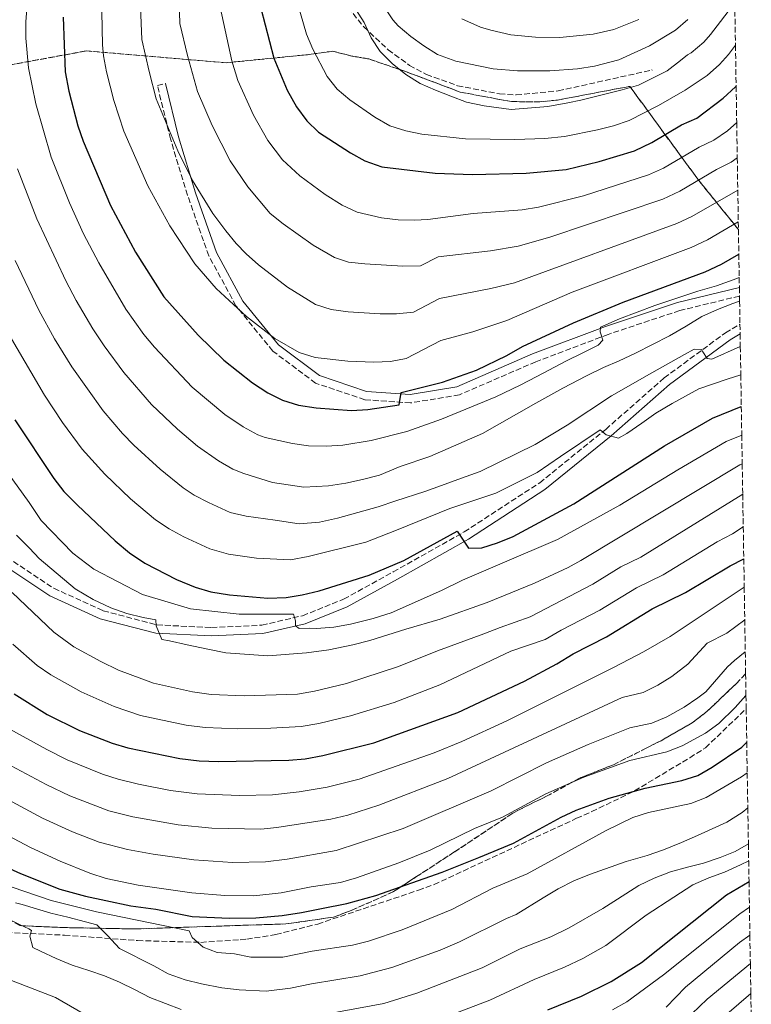
# Model space of a CAD drawing. Units: metres. Extents: x 606653 to 610077, y 4780163 to 4782531.
# Drawn here: x 609831 to 610054, y 4781637 to 4781937 of the extents above; entities that cross this region are included whole.
import ezdxf

# ---------------------------------------------------------------- set-up
doc = ezdxf.new("R2010")
doc.units = ezdxf.units.M
doc.header["$MEASUREMENT"] = 0
doc.linetypes.add('DGN Style 3', pattern=[2.435891, 1.739922, -0.695969])
for name, color, linetype, lineweight in [('Camino', 7, 'DGN Style 3', 0), ('Curva de nivel directora', 30, 'Continuous', 30), ('Curva de nivel intermedia', 30, 'Continuous', 0), ('Linea de separación interior de zonas arboladas', 92, 'DGN Style 3', 0), ('Margen derecho', 7, 'Continuous', 0), ('Senda', 7, 'DGN Style 3', 0), ('Zona arbolada', 92, 'DGN Style 3', 0)]:
    doc.layers.add(name, color=color, linetype=linetype, lineweight=lineweight)

msp = doc.modelspace()

# ---------------------------------------------------------------- linework, layer by layer
at = {"layer": 'Camino', "color": 7, "linetype": 'DGN Style 3', "lineweight": 0}
for points in [[(609718.59, 4781939.87, 292.83), (609720.27, 4781931.7, 293.75), (609723.71, 4781918.87, 294.95), (609726.21, 4781909.69, 296.41), (609729.72, 4781897.56, 297.65), (609736.61, 4781886.34, 299.92), (609748.86, 4781868.7, 302.04), (609764.5, 4781844.08, 303.61), (609774.24, 4781829.56, 304.04), (609782.71, 4781817.62, 304.92), (609796.33, 4781802.59, 306.09), (609813.11, 4781784.77, 308.32), (609827.24, 4781773.51, 310.18), (609841.53, 4781764.03, 311.64), (609856.53, 4781757.19, 313.21), (609872.9, 4781752.89, 314.67), (609889.52, 4781752.09, 315.88), (609904.78, 4781752.81, 317.78), (609917.21, 4781755.7, 320.15)], [(610050.1, 4781852.92, 340.64), (610031.92, 4781848.53, 342.47), (610010.15, 4781841.28, 345.02), (609988.13, 4781832.94, 347.07), (609964.88, 4781822.9, 348.27), (609950.07, 4781820.43, 349.73), (609936.11, 4781821.4, 350.61), (609921.16, 4781826.45, 351.78), (609908.11, 4781836.22, 352.98), (609896.92, 4781850, 354.55), (609888.67, 4781865.16, 356.42), (609882.22, 4781883.58, 358.46), (609877.02, 4781900.73, 360.8), (609873.04, 4781916.98, 361.82), (609875.52, 4781917.59, 361.82)], [(609917.21, 4781755.7, 320.15), (609929.69, 4781760.74, 321.06), (609944.77, 4781769.03, 322.56), (609966.36, 4781781.2, 325.34), (609989.34, 4781796.13, 327.53), (610009.39, 4781812.39, 330.12), (610027.18, 4781828.03, 332.46), (610045.82, 4781841.75, 336.18), (610050.24, 4781844.38, 336.73)]]:
    msp.add_polyline3d(points, dxfattribs=at)
at = {"layer": 'Curva de nivel directora', "color": 30, "linetype": 'Continuous', "lineweight": 30, "flags": 128}
for points, elevation in [([(609903.17, 4781945.65), (609908.42, 4781925.26), (609912.51, 4781915.58), (609915.36, 4781910.53), (609918.44, 4781906.29), (609922.01, 4781902.78), (609931.73, 4781896.48), (609936.11, 4781894.07), (609941.35, 4781892.26), (609957.51, 4781890.35), (609968.87, 4781889.93), (609985.17, 4781890.27), (609997.4, 4781891.41), (610007.41, 4781893.83), (610018.16, 4781897.15), (610023.45, 4781899.65), (610032.46, 4781905.05), (610037.12, 4781907.02), (610045.12, 4781913.11), (610048.89, 4781916.59), (610049.07, 4781916.79)], 375), ([(609844.4, 4781937.81), (609844.98, 4781921.17), (609846.08, 4781915.24), (609848.86, 4781904.75), (609850.46, 4781900.01), (609858.78, 4781880.44), (609866.36, 4781866.27), (609874.99, 4781852.74), (609885.42, 4781841.08), (609893.22, 4781833.39), (609901.93, 4781826.58), (609906.64, 4781823.46), (609911.12, 4781821.24), (609915.95, 4781819.78), (609921.31, 4781818.9), (609932.05, 4781818.09), (609937.04, 4781818.41), (609946.53, 4781819.8), (609947.19, 4781823.6), (609959.73, 4781826.69), (609970.05, 4781830.39), (609979.29, 4781834.82), (609984.11, 4781837.55), (609999.59, 4781844.77), (610014.73, 4781851.04), (610039.65, 4781860.32), (610044.6, 4781862.65), (610049.9, 4781865.68)], 350), ([(609829.64, 4781815.28), (609841.55, 4781797.39), (609844.62, 4781793.45), (609848.68, 4781789.33), (609860.22, 4781778.43), (609864.58, 4781774.82), (609869.19, 4781771.7), (609878.89, 4781766.72), (609884.51, 4781764.36), (609889.32, 4781762.99), (609895, 4781762), (609906.63, 4781761.05), (609912.18, 4781761.22), (609917.11, 4781762.03), (609922.22, 4781763.3), (609937.48, 4781768.06), (609947.95, 4781772.53), (609964.24, 4781781.39), (609967.67, 4781776.22), (609971.76, 4781776.32), (609976.53, 4781777.83), (609981.26, 4781779.82), (609999.74, 4781789.69), (610027.33, 4781807.38), (610041.93, 4781815.76), (610050.65, 4781819.38)], 325), ([(609829.46, 4781731.96), (609839.51, 4781725.67), (609849.38, 4781720.8), (609859.23, 4781716.91), (609864.03, 4781715.52), (609879.89, 4781712.22), (609885.69, 4781711.55), (609891.62, 4781711.31), (609913.04, 4781711.73), (609918.02, 4781712.2), (609923.33, 4781713.14), (609938.84, 4781717.01), (609964.37, 4781726.29), (609984.67, 4781735.75), (609994.58, 4781741.05), (609999.52, 4781744.14), (610009.64, 4781749.26), (610023.55, 4781757.81), (610033.65, 4781762.8), (610047.28, 4781770.88), (610051.4, 4781772.99)], 300), ([(609816.6, 4781683.97), (609831.39, 4781677.28), (609843.31, 4781672.55), (609851.17, 4781670.35), (609857.33, 4781669.09), (609864.97, 4781667.4), (609872.6, 4781666.45), (609883.61, 4781664.2), (609894.89, 4781663.72), (609902.95, 4781663.79), (609911.01, 4781664.45), (609916.86, 4781665.39), (609923, 4781666.61), (609930.61, 4781668.15), (609939.52, 4781670.57), (609959.68, 4781677.64), (609970.84, 4781682.1), (609981.37, 4781686.46), (609995.85, 4781694.37), (610000.38, 4781696.49), (610010.47, 4781700.23), (610021.43, 4781703.19), (610032.57, 4781705.57), (610037.46, 4781707.08), (610041.79, 4781709.57), (610050.76, 4781715.73), (610052.3, 4781717.2)], 275), ([(609991.81, 4781635.78), (610002.06, 4781639.91), (610011.06, 4781644.42), (610020.3, 4781650.15), (610046.19, 4781670.76), (610052.99, 4781674.84)], 250)]:
    msp.add_lwpolyline(points, dxfattribs=dict(at, elevation=elevation))
at = {"layer": 'Curva de nivel intermedia', "color": 30, "linetype": 'Continuous', "lineweight": 0, "flags": 128}
for points, elevation in [([(610050.01, 4781858.59), (610048.16, 4781857.92), (610043.06, 4781856.09), (610037.46, 4781854.44), (610024.31, 4781850.07), (610013.57, 4781845.96), (610007.8, 4781843.49), (610007.76, 4781842.07), (610008.52, 4781839.48), (610007.07, 4781838), (610002.21, 4781835.54), (609997.48, 4781833.21), (609988.44, 4781828.43), (609983.38, 4781825.79), (609975.99, 4781822.25), (609959.47, 4781815.53), (609948.9, 4781811.73), (609938.05, 4781808.97), (609929.47, 4781807.62), (609924.47, 4781807.3), (609919.04, 4781807.39), (609914.08, 4781808.04), (609905.79, 4781809.87), (609903.55, 4781810.72), (609899.15, 4781813.11), (609893.59, 4781816.95), (609883.64, 4781825.2), (609872.11, 4781837.4), (609868.93, 4781841.24), (609863.39, 4781848.97), (609855.19, 4781863.02), (609850.6, 4781871.9), (609846.25, 4781881.26), (609840.69, 4781895.19), (609836.02, 4781911.37), (609833.8, 4781922.35), (609833.03, 4781931.36), (609833, 4781936.36), (609836.88, 4781987.42)], 345), ([(610049.25, 4781905.78), (610046.47, 4781903.24), (610042.33, 4781900.34), (610037.79, 4781898.23), (610026.99, 4781891.88), (610022.45, 4781889.78), (610002.66, 4781883.42), (609988.93, 4781879.98), (609983.99, 4781879.18), (609969.11, 4781878.02), (609955.31, 4781876.24), (609951.23, 4781876), (609946.24, 4781876.15), (609941.25, 4781876.74), (609933.82, 4781878.5), (609929.27, 4781880.57), (609924.03, 4781883.86), (609916.39, 4781889.47), (609911.09, 4781894.34), (609906.66, 4781900.26), (609902.23, 4781907.95), (609897.5, 4781918.5), (609895.63, 4781924.53), (609889.42, 4781953.46)], 370), ([(610048.87, 4781929.25), (610046.72, 4781926.42), (610044.02, 4781923.34), (610040.28, 4781920), (610033.54, 4781915.57), (610025.48, 4781910.9), (610016.58, 4781906.37), (610011.8, 4781904.75), (610006.95, 4781903.53), (609996.9, 4781901.47), (609990.89, 4781900.87), (609981.79, 4781900.52), (609966.74, 4781900.79), (609953.49, 4781902.2), (609948.6, 4781903.21), (609943.76, 4781904.71), (609939.17, 4781907.35), (609931.52, 4781912.58), (609927.73, 4781915.9), (609924.72, 4781919.71), (609920.29, 4781928), (609918.42, 4781932.63), (609914.56, 4781945.95)], 380), ([(610049.58, 4781885.15), (610035.6, 4781877.15), (610031.05, 4781875.05), (609981.64, 4781857), (609974.48, 4781855.2), (609958.84, 4781852.15), (609950.92, 4781848.02), (609945.78, 4781847.52), (609940.77, 4781847.5), (609931.08, 4781848.11), (609925.87, 4781848.82), (609921.11, 4781850.37), (609912.64, 4781855.65), (609903.82, 4781862.46), (609900.05, 4781865.76), (609896.98, 4781868.89), (609893.8, 4781872.76), (609889.93, 4781878.09), (609883.74, 4781888.05), (609879.25, 4781897.07), (609872.68, 4781912.95), (609870.51, 4781921.22), (609868.25, 4781930.96), (609867.91, 4781940.95)], 360), ([(610049.42, 4781895), (610047.59, 4781893.68), (610043.13, 4781891.41), (610031.91, 4781884.85), (610026.76, 4781882.42), (609992.44, 4781870.84), (609982.82, 4781868.09), (609974.31, 4781866.72), (609958.39, 4781864.88), (609953.11, 4781862.13), (609947.64, 4781862.03), (609936.16, 4781862.7), (609931.19, 4781863.27), (609926.86, 4781864.66), (609920.42, 4781868.39), (609911.26, 4781874.94), (609907.37, 4781878.1), (609900.52, 4781886.21), (609895.14, 4781894.12), (609889.74, 4781904.79), (609885.24, 4781915.16), (609882.17, 4781926.12), (609879.89, 4781935.86), (609879.66, 4781942.52)], 365), ([(610048.66, 4781942.12), (610041.23, 4781932.49), (610039.2, 4781930.2), (610035.44, 4781926.89), (610034.29, 4781926.31), (610032.12, 4781924.6), (610028.08, 4781921.42), (610019.4, 4781917.09), (610014.44, 4781915.63), (610009.11, 4781914.35), (610001.82, 4781912.55), (609997.86, 4781911.69), (609991.79, 4781910.63), (609980.62, 4781909.71), (609972.44, 4781910.82), (609967.08, 4781911.96), (609962.32, 4781913.74), (609957.6, 4781915.57), (609952.92, 4781917.63), (609948.65, 4781920.33), (609944.47, 4781923.71), (609940.83, 4781927.29), (609938.01, 4781931.46), (609935.91, 4781936.19), (609932.71, 4781941.27)], 385), ([(610034.37, 4781937.06), (610030.59, 4781933.78), (610022.73, 4781929.09), (610013.42, 4781924.8), (610006.01, 4781922.91), (610000.87, 4781922.1), (609992.36, 4781921.4), (609982.61, 4781921.44), (609975.17, 4781922.06), (609963.82, 4781924.35), (609958.26, 4781926.4), (609954.06, 4781929.1), (609950.15, 4781931.89), (609946.32, 4781935.12), (609944.65, 4781936.95), (609940.68, 4781942.92)], 390), ([(610049.74, 4781875.49), (610040.37, 4781870.05), (610035.35, 4781867.69), (609999.15, 4781854.09), (609979.3, 4781845.46), (609968.94, 4781842.03), (609959.28, 4781839.42), (609948.72, 4781833.91), (609943.9, 4781833.06), (609938.9, 4781832.79), (609930.97, 4781833.09), (609921.03, 4781834.28), (609916.12, 4781835.81), (609908.77, 4781840.07), (609900.12, 4781846.68), (609890.95, 4781855.2), (609884.39, 4781862.75), (609876.78, 4781874.27), (609870.09, 4781886.46), (609862.87, 4781903.13), (609859.77, 4781912.4), (609857.56, 4781921.15), (609856.61, 4781926.06), (609856.34, 4781929.38), (609856.16, 4781939.38)], 355), ([(610019.49, 4781937.1), (610011.84, 4781934.02), (610005.54, 4781932.6), (609995.4, 4781931.64), (609988.09, 4781931.69), (609980.54, 4781932.38), (609974.49, 4781933.79), (609971.36, 4781934.76), (609965.67, 4781937.22)], 395), ([(610050.13, 4781851.41), (610048.05, 4781850.66), (610043.36, 4781848.88), (610038.63, 4781846.69), (610033.87, 4781843.81), (610028.83, 4781840.85), (610018.42, 4781835.55), (610013.51, 4781833.27), (610008.69, 4781831.21), (610003.55, 4781828.65), (609996.37, 4781824.94), (609988.11, 4781820.39), (609971.94, 4781811.15), (609955.89, 4781804.11), (609946.88, 4781801.06), (609940.64, 4781798.45), (609935.45, 4781797.08), (609930.35, 4781796.03), (609925.11, 4781795.21), (609917.62, 4781794.82), (609908.07, 4781796.19), (609899.32, 4781798.94), (609896.01, 4781800.26), (609891.66, 4781802.76), (609885.25, 4781807.32), (609879.12, 4781812.41), (609871.24, 4781819.91), (609862.78, 4781829.71), (609856.85, 4781837.76), (609853.41, 4781842.99), (609848.32, 4781851.59), (609845.23, 4781857.53), (609836.33, 4781876.38), (609830.5, 4781891.63)], 340), ([(610050.35, 4781837.62), (610041.69, 4781833.78), (610040.27, 4781833.99), (610038.93, 4781835.94), (610038.51, 4781836.67), (610036.32, 4781836.79), (610033.32, 4781835.16), (610023.46, 4781829.55), (610011.15, 4781822.63), (609997.63, 4781813.61), (609987.92, 4781807.81), (609971.19, 4781799.58), (609965.55, 4781797.52), (609959.5, 4781795.27), (609954.35, 4781793.53), (609945.57, 4781790.62), (609940.15, 4781788.84), (609927.86, 4781785.39), (609922.3, 4781784.16), (609916.14, 4781783.69), (609908.83, 4781784.72), (609900.01, 4781785.93), (609895.15, 4781787.11), (609888.6, 4781790.09), (609884.17, 4781792.4), (609880.84, 4781794.6), (609873.89, 4781800.23), (609865.89, 4781807.54), (609862.4, 4781811.11), (609856.5, 4781818.07), (609847.04, 4781831.41), (609841.78, 4781839.91), (609836.92, 4781848.69), (609829.74, 4781863.77)], 335), ([(610050.49, 4781828.94), (610046.38, 4781827.64), (610037.73, 4781824.73), (610029.6, 4781820.27), (610024.65, 4781817.26), (610020.34, 4781814.25), (610015.81, 4781811.11), (610013.26, 4781809.72), (610009.56, 4781810.69), (610007.72, 4781812.27), (609995.69, 4781804.17), (609988.57, 4781799.31), (609975.98, 4781792.99), (609962.01, 4781788.34), (609945.77, 4781781.71), (609936.39, 4781778.06), (609918.91, 4781773.69), (609913.49, 4781772.7), (609903.19, 4781773.25), (609894.66, 4781774.44), (609889, 4781776.04), (609881.08, 4781779.68), (609876.59, 4781782.1), (609872.45, 4781784.91), (609864.86, 4781791.28), (609857.02, 4781798.71), (609850.14, 4781806.36), (609844.2, 4781814.42), (609838.71, 4781822.78), (609828.65, 4781839.88)], 330), ([(609827.21, 4781799.59), (609834.03, 4781790.1), (609837.7, 4781784.64), (609847.29, 4781774.77), (609853.73, 4781769.85), (609868.5, 4781762.14), (609883.15, 4781757.8), (609897.91, 4781756.15), (609910.46, 4781756.13), (609914.48, 4781756.21), (609915.05, 4781754.16), (609915.06, 4781752.61), (609916.12, 4781751.8), (609919.22, 4781751.87), (609921.42, 4781751.85), (609926.66, 4781752.17), (609931.77, 4781753.08), (609938.64, 4781754.88), (609944.11, 4781756.53), (609959.48, 4781763.38), (609965.88, 4781766.54), (609977.94, 4781771.67), (609994.72, 4781778.9), (610013.7, 4781789.3), (610031.32, 4781800.08), (610046.04, 4781808.65), (610050.79, 4781810.63)], 320), ([(609830.22, 4781780.23), (609834.09, 4781776.29), (609837.09, 4781773.08), (609848.04, 4781763.82), (609853.45, 4781760.63), (609858.86, 4781758.08), (609863.76, 4781756.39), (609868.75, 4781755.2), (609872.59, 4781754.46), (609872.61, 4781752.63), (609874.43, 4781748.45), (609876.72, 4781748.01), (609882.07, 4781746.87), (609888.33, 4781745.47), (609893.87, 4781744.43), (609906.66, 4781743.45), (609918.43, 4781744.38), (609925.18, 4781745.35), (609932.47, 4781746.79), (609937.66, 4781748.11), (609948.63, 4781751.64), (609959.02, 4781754.61), (609973.35, 4781759.76), (609987.77, 4781765.64), (609998, 4781770.35), (610001.88, 4781772.46), (610050.15, 4781801.55), (610050.93, 4781801.88)], 315), ([(609986.45, 4781755.37), (610005.52, 4781765.34), (610014.02, 4781770.56), (610020.09, 4781773.55), (610051.08, 4781792.63)], 310), ([(610048.01, 4781780.6), (610051.24, 4781782.78)], 305), ([(609829.09, 4781746.99), (609836.49, 4781740.54), (609840.6, 4781737.69), (609849.87, 4781732.54), (609859.9, 4781728.08), (609867.92, 4781725.34), (609881.77, 4781722.38), (609887.55, 4781721.64), (609897.55, 4781721.3), (609907.55, 4781721.44), (609916.74, 4781721.99), (609922.09, 4781722.92), (609931.81, 4781725.23), (609945.04, 4781729.33), (609958.99, 4781734.64), (609980.59, 4781744.88), (609990.97, 4781748.41), (609995.87, 4781751.28), (610007.66, 4781757.34), (610018.79, 4781764.18), (610026.87, 4781768.18), (610043.29, 4781778.18), (610048.01, 4781780.6)], 305), ([(609828.1, 4781721.16), (609839.36, 4781715), (609845.63, 4781711.9), (609856.36, 4781707.48), (609861.12, 4781705.92), (609867.24, 4781704.42), (609877.06, 4781702.55), (609885.16, 4781701.51), (609898.05, 4781700.99), (609908.05, 4781701.22), (609916.17, 4781702.11), (609924.69, 4781703.5), (609934.37, 4781705.97), (609957.25, 4781713.93), (609965.66, 4781717.45), (609979.28, 4781723.76), (610012, 4781740.04), (610020.87, 4781744.67), (610028.99, 4781749.39), (610051.54, 4781764.37)], 295), ([(609828.88, 4781762.73), (609841.54, 4781750.7), (609847.63, 4781746.26), (609855.8, 4781741.72), (609861.18, 4781739.17), (609871.81, 4781735.18), (609883.66, 4781732.53), (609889.42, 4781731.73), (609899.41, 4781731.32), (609915.68, 4781731.81), (609920.84, 4781732.69), (609930.55, 4781735.06), (609946.42, 4781740.29), (609958.21, 4781744.96), (609972.28, 4781750.16), (609977.3, 4781752.09), (609986.45, 4781755.37)], 310), ([(610020.77, 4781732.38), (610025.29, 4781734.55), (610029.52, 4781737.23), (610034.43, 4781740.98), (610040.22, 4781747.34), (610046.28, 4781750.34), (610051.7, 4781754.48)], 290), ([(610051.86, 4781744.68), (610048.56, 4781742.11), (610046.46, 4781740.12), (610039.88, 4781732.56), (610037.46, 4781730.67), (610033.31, 4781727.91), (610028, 4781724.97), (610023.4, 4781723.05), (610016.71, 4781721.62), (610004.11, 4781716.56), (609991.38, 4781710.92), (609974.57, 4781702.39), (609947.83, 4781690.98), (609927.4, 4781684.22), (609912.52, 4781681.67), (609905.91, 4781680.8), (609895.91, 4781680.63), (609884.09, 4781681.44), (609871.7, 4781683.16), (609863.94, 4781684.58), (609855.32, 4781686.85), (609847.24, 4781689.98), (609838.13, 4781694.11), (609812.73, 4781707.69)], 285), ([(609826.98, 4781710.8), (609839.2, 4781704.35), (609846.42, 4781700.92), (609858.21, 4781696.37), (609865.59, 4781694.5), (609879.37, 4781692.11), (609889.61, 4781691.08), (609904.49, 4781690.8), (609909.39, 4781691.22), (609925.82, 4781693.81), (609930.91, 4781695.01), (609940.44, 4781698.05), (609961.4, 4781706.15), (610014.36, 4781730.83), (610020.77, 4781732.38)], 290), ([(610002.79, 4781706.61), (610016.74, 4781711.68), (610027.98, 4781714.31), (610032.63, 4781716.13), (610039.73, 4781720), (610043.82, 4781722.86), (610048.81, 4781727.76), (610052.07, 4781731.44)], 280), ([(609882.67, 4781659.81), (609883.6, 4781657.8), (609886.91, 4781654.82), (609891.22, 4781653.22), (609896.52, 4781652.81), (609901.42, 4781651.77), (609911.17, 4781651.78), (609920.07, 4781653.61), (609932.4, 4781655.52), (609937.25, 4781656.73), (609947.46, 4781660.15), (609962.62, 4781666.34), (609975.03, 4781672.84), (609985.51, 4781677.15), (610009.51, 4781690.31), (610017.61, 4781694.33), (610022.38, 4781695.82), (610035.29, 4781698.61), (610039.94, 4781700.41), (610050.71, 4781706.66), (610052.45, 4781707.94)], 270), ([(609807.16, 4781699.6), (609834.39, 4781685.22), (609843.44, 4781680.99), (609852.43, 4781677.34), (609857.4, 4781675.79), (609867.2, 4781673.76), (609883.55, 4781671.41), (609893.52, 4781670.56), (609902.34, 4781670.45), (609910.7, 4781671.36), (609919.78, 4781673.21), (609928.76, 4781674.58), (609933.57, 4781675.91), (609946.49, 4781680.5), (609956.01, 4781684.33), (609969.54, 4781690.94), (609977.97, 4781694.43), (609991.22, 4781701.47), (610002.79, 4781706.61)], 280), ([(609829.92, 4781668.39), (609831.9, 4781667.87), (609840.6, 4781665.25), (609845.82, 4781663.98), (609851.17, 4781662.61), (609854.56, 4781661.64), (609858.15, 4781658.06), (609859.03, 4781657.12), (609861.52, 4781654.44), (609871.93, 4781649.15), (609876.34, 4781646.72), (609881.47, 4781644.9), (609886.41, 4781643.67), (609892.67, 4781642.45), (609897.93, 4781641.85), (609906.15, 4781641.43), (609913.57, 4781642.39), (609919.9, 4781643.75), (609934.69, 4781646.1), (609944.35, 4781648.67), (609959.04, 4781654), (609964.92, 4781656.51), (609979.23, 4781663.57), (609982.12, 4781664.81), (609990.33, 4781669.86), (609994.97, 4781672.64), (609999.69, 4781675.06), (610004.51, 4781676.97), (610015.66, 4781680.95), (610021.99, 4781682.79), (610026.95, 4781684.48), (610032.46, 4781686.68), (610037.28, 4781688.87), (610046.23, 4781692.87), (610050.91, 4781695.88), (610052.63, 4781697.25)], 265), ([(610052.81, 4781686.25), (610048.83, 4781684), (610044.19, 4781682.09), (610039.14, 4781680.45), (610034.26, 4781679.17), (610029.07, 4781677.75), (610024.16, 4781675.84), (610019.52, 4781673.6), (610012.98, 4781669.43), (610008.49, 4781666.61), (609998.26, 4781660.75), (609992.7, 4781658.05), (609983.42, 4781654.31), (609971.86, 4781648.57), (609951.9, 4781640.87), (609941.86, 4781637.75), (609920.46, 4781633.75)], 260), ([(609804.4, 4781681.46), (609840.7, 4781669.07), (609854.49, 4781665.66), (609882.67, 4781659.81)], 270), ([(609811.96, 4781651.57), (609818.79, 4781648.85), (609826.82, 4781645.46), (609842.05, 4781639.58), (609855.04, 4781632), (609859.32, 4781630.07), (609883.13, 4781622.2), (609888.06, 4781621.29), (609900.76, 4781621.67), (609917.47, 4781623.58), (609944.15, 4781628.28), (609954.15, 4781631.16), (609974.17, 4781638.73), (609987.61, 4781645.05), (609996.89, 4781648.77), (610002.42, 4781651.4), (610009.46, 4781655.32), (610021.75, 4781664.56), (610030.1, 4781670.12), (610035.91, 4781673.82), (610040.73, 4781675.92), (610045.51, 4781677.65), (610050.37, 4781679.94), (610052.89, 4781681.15)], 255), ([(610011.48, 4781635.77), (610015.85, 4781638.21), (610026.97, 4781646.44), (610050.16, 4781665.01), (610053.12, 4781667.07)], 245), ([(609880.24, 4781635.94), (609875.48, 4781637.77), (609870.76, 4781639.56), (609866.26, 4781641.93), (609861.54, 4781644.22), (609856.91, 4781646.19), (609852.15, 4781647.74), (609847.15, 4781649.43), (609842.21, 4781651.39), (609837.44, 4781653.63), (609835.19, 4781654.75), (609834.25, 4781658.17), (609834.69, 4781659.91), (609833.91, 4781660.4), (609831.25, 4781661.7), (609826.57, 4781663.94)], 260), ([(610027.81, 4781636.62), (610033.63, 4781642.74), (610050.1, 4781656.29), (610053.25, 4781658.56)], 240), ([(610053.4, 4781649.88), (610040.29, 4781639.03), (610035.62, 4781634.6)], 235), ([(610053.54, 4781640.72), (610043.28, 4781631.92)], 230)]:
    msp.add_lwpolyline(points, dxfattribs=dict(at, elevation=elevation))
at = {"layer": 'Linea de separación interior de zonas arboladas', "color": 92, "linetype": 'DGN Style 3', "lineweight": 0}
for points in [[(609749.39, 4781937.08, 317.86), (609764.54, 4781916.18, 324.7), (609790.27, 4781914.55, 337.26), (609820.59, 4781921.84, 357.23), (609851.39, 4781927.5, 365.79), (609893.97, 4781923.91, 382.34), (609918.72, 4781926.36, 381.91), (609926.37, 4781927.42, 384.05), (609932.17, 4781925.95, 386.19), (609937.32, 4781925.07, 386.48), (609948.63, 4781921.2, 386.76), (609965.17, 4781914.98, 386.76), (609980.74, 4781912.08, 387.19), (609989.33, 4781912.04, 387.9), (609994.76, 4781912.56, 388.05), (610016.75, 4781916.73, 388.05), (610025.98, 4781904.08, 381.91), (610037.52, 4781888.35, 371.07), (610049.77, 4781873.18, 359.05)], [(610051.97, 4781737.98, 288.32), (610049.04, 4781735, 288.32), (610040.29, 4781726.62, 288.18), (610035.65, 4781723.07, 288.18), (610026.23, 4781717.67, 287.9), (610021.75, 4781715.4, 287.33), (610011.75, 4781710.35, 287.04), (610006.39, 4781708.25, 286.9), (610001.38, 4781706.28, 286.33), (609991.44, 4781700.75, 285.76), (609986.32, 4781698.31, 285.61), (609981.14, 4781695.63, 284.9), (609963.25, 4781683.72, 283.76), (609951.87, 4781676.37, 280.05), (609944.9, 4781671.75, 278.62), (609931.98, 4781666.02, 278.05), (609926.62, 4781663.99, 278.05), (609912.08, 4781661.93, 278.48), (609889.24, 4781661.19, 277.77), (609866.4, 4781660.4, 275.48), (609843.9, 4781660.84, 270.06), (609831.16, 4781661.42, 268.07), (609823.4, 4781665.97, 267.92)]]:
    msp.add_polyline3d(points, dxfattribs=at)
at = {"layer": 'Margen derecho', "color": 7, "linetype": 'Continuous', "lineweight": 0}
for points in [[(609875.52, 4781917.59, 361.82), (609879.49, 4781901.41, 360.8), (609884.65, 4781884.37, 358.46), (609891.01, 4781866.19, 356.42), (609899.05, 4781851.43, 354.55), (609909.89, 4781838.08, 352.98), (609922.37, 4781828.74, 351.78), (609936.62, 4781823.92, 350.61), (609949.95, 4781823, 349.73), (609964.15, 4781825.37, 348.27), (609987.17, 4781835.31, 347.07), (610009.29, 4781843.69, 345.02), (610031.21, 4781850.99, 342.47), (610050.06, 4781855.54, 340.6)], [(610050.29, 4781841.43, 336.56), (610047.24, 4781839.62, 336.18), (610028.78, 4781826.04, 332.46), (610011.04, 4781810.43, 330.12), (609990.84, 4781794.06, 327.53), (609967.68, 4781779.02, 325.34), (609946.02, 4781766.79, 322.56), (609930.79, 4781758.43, 321.06), (609917.98, 4781753.26, 320.15), (609905.13, 4781750.27, 317.78), (609889.52, 4781749.53, 315.88), (609872.51, 4781750.34, 314.67), (609855.67, 4781754.77, 313.21), (609840.29, 4781761.79, 311.64), (609825.73, 4781771.44, 310.18)]]:
    msp.add_polyline3d(points, dxfattribs=at)
at = {"layer": 'Senda', "color": 7, "linetype": 'DGN Style 3', "lineweight": 0}
for points in [[(609929.48, 4781942.65, 384.41), (609935.83, 4781934.79, 384.69), (609943.24, 4781927.88, 385.12), (609949.67, 4781923.12, 385.4), (609954.88, 4781920.35, 385.69), (609964.3, 4781916.93, 386.05), (609977.11, 4781914.42, 386.12), (609982.19, 4781914.1, 386.33), (609994.92, 4781915.35, 386.69), (610023.53, 4781921.71, 386.62)], [(609816.97, 4781660.84, 256.46), (609827.1, 4781659.36, 258.21), (609844.75, 4781658.5, 262.23), (609866.94, 4781656.88, 267.05), (609886.23, 4781656.32, 270.85), (609898.16, 4781657.13, 272.45), (609900.21, 4781657.29, 272.16), (609909.07, 4781658.69, 272.27), (609921.79, 4781661.91, 273.73), (609952.43, 4781672.18, 275.1), (609957.21, 4781673.92, 274.99), (610000.56, 4781694.06, 275.21), (610005.15, 4781696.09, 275.1), (610018.19, 4781702.4, 276.13), (610034.98, 4781712.49, 279.1), (610039.75, 4781715.52, 279.1), (610052.14, 4781727.4, 279.44)]]:
    msp.add_polyline3d(points, dxfattribs=at)
at = {"layer": 'Zona arbolada', "color": 92, "linetype": 'DGN Style 3', "lineweight": 0}
for points in [[(610048.66, 4781942.12, 386.75), (610048.87, 4781929.25, 381.7), (610049.07, 4781916.79, 376.79), (610049.25, 4781905.78, 372.37), (610049.42, 4781895, 368.02), (610049.58, 4781885.15, 363.98), (610049.74, 4781875.49, 360), (610049.77, 4781873.18, 359.05), (610037.52, 4781888.35, 371.07), (610025.98, 4781904.08, 381.91), (610016.75, 4781916.73, 388.05), (609994.76, 4781912.56, 388.05), (609989.33, 4781912.04, 387.9), (609980.74, 4781912.08, 387.19), (609965.17, 4781914.98, 386.76), (609948.63, 4781921.2, 386.76), (609937.32, 4781925.07, 386.48), (609932.17, 4781925.95, 386.19), (609926.37, 4781927.42, 384.05), (609918.72, 4781926.36, 381.91), (609893.97, 4781923.91, 382.34), (609851.39, 4781927.5, 365.79), (609820.59, 4781921.84, 357.23)], [(609820.59, 4781921.84, 357.23), (609851.39, 4781927.5, 365.79), (609893.97, 4781923.91, 382.34), (609918.72, 4781926.36, 381.91), (609926.37, 4781927.42, 384.05), (609932.17, 4781925.95, 386.19), (609937.32, 4781925.07, 386.48), (609948.63, 4781921.2, 386.76), (609965.17, 4781914.98, 386.76), (609980.74, 4781912.08, 387.19), (609989.33, 4781912.04, 387.9), (609994.76, 4781912.56, 388.05), (610016.75, 4781916.73, 388.05), (610025.98, 4781904.08, 381.91), (610037.52, 4781888.35, 371.07), (610049.77, 4781873.18, 359.05), (610049.9, 4781865.68, 352.13), (610050.01, 4781858.59, 345), (610050.06, 4781855.54, 340.6), (610050.1, 4781852.92, 340.64), (610050.13, 4781851.41, 339.96), (610050.24, 4781844.38, 336.73), (610050.29, 4781841.43, 336.56), (610050.35, 4781837.62, 334.86), (610050.49, 4781828.94, 330.73), (610050.65, 4781819.38, 326.28), (610050.79, 4781810.63, 322.12), (610050.93, 4781801.88, 317.97), (610051.08, 4781792.63, 313.63), (610051.24, 4781782.78, 309.07), (610051.4, 4781772.99, 304.54), (610051.54, 4781764.37, 300.43), (610051.7, 4781754.48, 295.86), (610051.86, 4781744.68, 291.32), (610051.97, 4781737.98, 288.32), (610049.04, 4781735, 288.32), (610040.29, 4781726.62, 288.18), (610035.65, 4781723.07, 288.18), (610026.23, 4781717.67, 287.9), (610021.75, 4781715.4, 287.33), (610011.75, 4781710.35, 287.04), (610006.39, 4781708.25, 286.9), (610001.38, 4781706.28, 286.33), (609991.44, 4781700.75, 285.76), (609986.32, 4781698.31, 285.61), (609981.14, 4781695.63, 284.9), (609963.25, 4781683.72, 283.76), (609951.87, 4781676.37, 280.05), (609944.9, 4781671.75, 278.62), (609931.98, 4781666.02, 278.05), (609926.62, 4781663.99, 278.05), (609912.08, 4781661.93, 278.48), (609889.24, 4781661.19, 277.77), (609866.4, 4781660.4, 275.48), (609843.9, 4781660.84, 270.06), (609831.16, 4781661.42, 268.07), (609823.4, 4781665.97, 267.92)], [(609823.4, 4781665.97, 267.92), (609831.16, 4781661.42, 268.07), (609843.9, 4781660.84, 270.06), (609866.4, 4781660.4, 275.48), (609889.24, 4781661.19, 277.77), (609912.08, 4781661.93, 278.48), (609926.62, 4781663.99, 278.05), (609931.98, 4781666.02, 278.05), (609944.9, 4781671.75, 278.62), (609951.87, 4781676.37, 280.05), (609963.25, 4781683.72, 283.76), (609981.14, 4781695.63, 284.9), (609986.32, 4781698.31, 285.61), (609991.44, 4781700.75, 285.76), (610001.38, 4781706.28, 286.33), (610006.39, 4781708.25, 286.9), (610011.75, 4781710.35, 287.04), (610021.75, 4781715.4, 287.33), (610026.23, 4781717.67, 287.9), (610035.65, 4781723.07, 288.18), (610040.29, 4781726.62, 288.18), (610049.04, 4781735, 288.32), (610051.97, 4781737.98, 288.32), (610052.07, 4781731.44, 282.74), (610052.14, 4781727.4, 279.44), (610052.3, 4781717.2, 274.04), (610052.45, 4781707.94, 268.92), (610052.63, 4781697.25, 263.19), (610052.81, 4781686.25, 257.32), (610052.89, 4781681.15, 253.85), (610052.99, 4781674.84, 249.94), (610053.12, 4781667.07, 245.45), (610053.25, 4781658.56, 240.66), (610053.4, 4781649.88, 235.79), (610053.54, 4781640.72, 230.72), (610053.69, 4781631.68, 225.7)]]:
    msp.add_polyline3d(points, dxfattribs=at)

doc.saveas('drawing.dxf')
